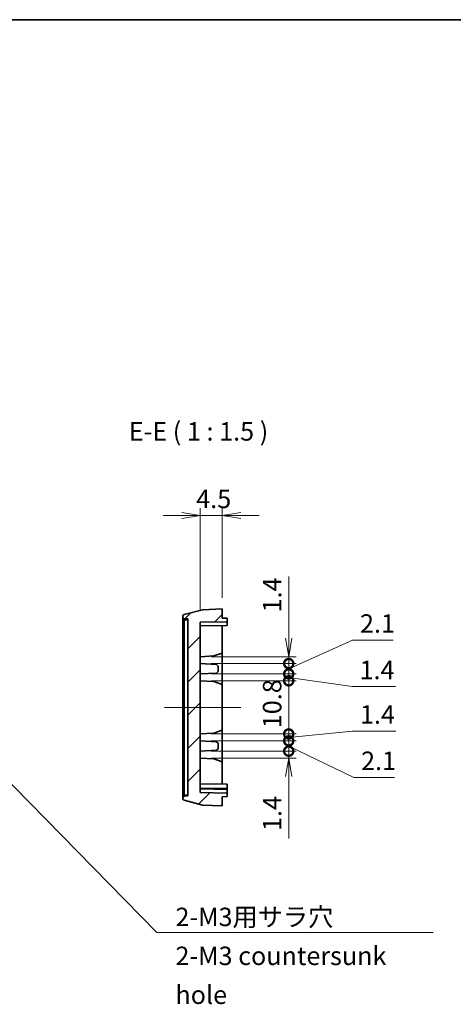
# Model space of a CAD drawing. Units: millimetres. Extents: x 14 to 2195, y 8 to 430.
# Drawn here: x 1831 to 1919, y 229 to 430 of the extents above; entities that cross this region are included whole.
import ezdxf

# ---------------------------------------------------------------- set-up
doc = ezdxf.new("R2010")
doc.units = ezdxf.units.MM
doc.layers.get('Defpoints').update_dxf_attribs({"lineweight": 25})
for name, color, linetype, lineweight in [('Border (ISO)', 7, 'Continuous', 35), ('Dimension (ISO)', 7, 'Continuous', 18), ('Dimension (ISO) @ 1', 7, 'Continuous', 18), ('Symbol (ISO)', 7, 'Continuous', 18), ('Symbol (ISO) @ 1', 7, 'Continuous', 18), ('Visible (ISO)', 7, 'Continuous', 35), ('Visible Narrow (ISO)', 7, 'Continuous', 25)]:
    doc.layers.add(name, color=color, linetype=linetype, lineweight=lineweight)
doc.layers.add('Centerline (ISO)', color=7, linetype='Continuous', lineweight=18, true_color=0x80ffff)
doc.layers.add('Hatch (ISO)', color=1, linetype='Continuous', lineweight=18, true_color=0xff0000)
doc.styles.add('Note Text (TK)', font='MS PGothic.ttf')
doc.dimstyles.new('Default - Method 1b (TK)', dxfattribs={"dimtxt": 2.5, "dimasz": 2.5, "dimexe": 1, "dimexo": 1.5, "dimgap": 1, "dimtad": 1, "dimrnd": 1e-08, "dimdsep": 46, "dimtxsty": 'Note Text (TK)', "dimblk": 'OPEN', "dimcen": 0.09, "dimdle": 5, "dimclrd": 100, "dimclre": 100, "dimclrt": 7, "dimadec": 1, "dimazin": 1, "dimtfac": 1, "dimtmove": 0, "dimatfit": 3, "dimldrblk": 'OPEN', "dimfxl": 0, "dimtolj": 1, "dimlwd": -1, "dimlwe": -1, "dimarcsym": 0})
doc.dimstyles.new('Default - Method 1b (TK)$7', dxfattribs={"dimtxt": 2.5, "dimasz": 2.5, "dimexe": 1, "dimexo": 1.5, "dimgap": 1, "dimtad": 1, "dimrnd": 1e-08, "dimdsep": 46, "dimtxsty": 'Note Text (TK)', "dimblk": 'OPEN', "dimcen": 0.09, "dimdle": 5, "dimclrd": 256, "dimclre": 100, "dimclrt": 7, "dimadec": 1, "dimazin": 1, "dimtfac": 1, "dimtmove": 0, "dimatfit": 3, "dimldrblk": 'OPEN', "dimfxl": 0, "dimtolj": 1, "dimlwd": -1, "dimlwe": -1, "dimarcsym": 0})

# ---------------------------------------------------------------- blocks, each defined once
blk = doc.blocks.new('図面枠 tk図枠')
at = {"layer": 'Border (ISO)'}
blk.add_line((14.5, 289), (405.5, 289), dxfattribs=at)
blk = doc.blocks.new('_Open')
at = {"color": 0, "linetype": 'ByBlock', "lineweight": -2}
for p, q in [((-1, 0.167), (0, 0)), ((-1, -0.167), (0, 0)), ((0, 0), (-1, 0))]:
    blk.add_line(p, q, dxfattribs=at)
blk = doc.blocks.new('*D123')
at = {"layer": 'Defpoints', "color": 0, "transparency": 16777216}
for p in [(1872.43, 328.74), (1872.43, 309.74), (1867.93, 307.06)]:
    blk.add_point(p, dxfattribs=at)
at = {"layer": 'Dimension (ISO)', "color": 100, "transparency": 16777216}
for p, q in [((1867.93, 309.31), (1867.93, 330.24)), ((1872.43, 311.99), (1872.43, 330.24)), ((1864.18, 328.74), (1860.43, 328.74)), ((1867.93, 328.74), (1872.43, 328.74)), ((1876.18, 328.74), (1879.93, 328.74))]:
    blk.add_line(p, q, dxfattribs=at)
at = {"layer": 'Dimension (ISO)', "color": 100, "transparency": 16777216, "xscale": 3.75, "yscale": 3.75, "zscale": 3.75}
blk.add_blockref('_Open', (1867.93, 328.74), dxfattribs=at)
at = {"layer": 'Dimension (ISO)', "color": 100, "transparency": 16777216, "xscale": 3.75, "yscale": 3.75, "zscale": 3.75, "rotation": 180}
blk.add_blockref('_Open', (1872.43, 328.74), dxfattribs=at)
at = {"layer": 'Dimension (ISO)', "color": 7, "transparency": 16777216, "insert": (1867.13, 332.11), "char_height": 3.75, "attachment_point": 4, "style": 'Note Text (TK)'}
blk.add_mtext('\\A1;4.5', dxfattribs=at)
blk = doc.blocks.new('_DotSmall')
at = {"color": 0, "linetype": 'ByBlock', "const_width": 0.5}
blk.add_lwpolyline([(-0.0625, 0, 1), (0.0625, 0, 1)], format="xyb", close=True, dxfattribs=at)
blk = doc.blocks.new('*D124')
at = {"layer": 'Defpoints', "color": 0, "transparency": 16777216}
for p in [(1867.93, 300.04), (1867.93, 298.64), (1885.93, 300.04)]:
    blk.add_point(p, dxfattribs=at)
at = {"layer": 'Dimension (ISO)', "color": 100, "transparency": 16777216}
for p, q in [((1885.93, 303.79), (1885.93, 316.36)), ((1870.18, 300.04), (1887.43, 300.04)), ((1870.18, 298.64), (1887.43, 298.64)), ((1885.93, 298.64), (1885.93, 300.04)), ((1885.93, 298.64), (1885.93, 294.89))]:
    blk.add_line(p, q, dxfattribs=at)
at = {"layer": 'Dimension (ISO)', "color": 100, "transparency": 16777216, "xscale": 3.75, "yscale": 3.75, "zscale": 3.75}
for name, p, rotation in [('_Open', (1885.93, 300.04), 270), ('_DotSmall', (1885.93, 298.64), 90)]:
    blk.add_blockref(name, p, dxfattribs=dict(at, rotation=rotation))
at = {"layer": 'Dimension (ISO)', "color": 7, "transparency": 16777216, "insert": (1882.56, 309.04), "char_height": 3.75, "attachment_point": 4, "rotation": 90, "style": 'Note Text (TK)'}
blk.add_mtext('\\A1;1.4', dxfattribs=at)
blk = doc.blocks.new('*D125')
at = {"layer": 'Defpoints', "color": 0, "transparency": 16777216}
for p in [(1867.93, 296.54), (1885.93, 296.54), (1867.93, 295.14)]:
    blk.add_point(p, dxfattribs=at)
at = {"layer": 'Dimension (ISO)', "color": 100, "transparency": 16777216}
for p, q in [((1885.93, 296.54), (1885.93, 300.29)), ((1870.18, 296.54), (1887.43, 296.54)), ((1885.93, 295.14), (1885.93, 296.54)), ((1885.93, 295.14), (1885.93, 296.54)), ((1870.18, 295.14), (1887.43, 295.14)), ((1885.93, 295.84), (1898.83, 293.96)), ((1885.93, 295.14), (1885.93, 291.39)), ((1898.83, 293.96), (1907.64, 293.96))]:
    blk.add_line(p, q, dxfattribs=at)
at = {"layer": 'Dimension (ISO)', "color": 100, "transparency": 16777216, "xscale": 3.75, "yscale": 3.75, "zscale": 3.75}
for p, rotation in [((1885.93, 296.54), 270), ((1885.93, 295.14), 90)]:
    blk.add_blockref('_DotSmall', p, dxfattribs=dict(at, rotation=rotation))
at = {"layer": 'Dimension (ISO)', "color": 7, "transparency": 16777216, "insert": (1900.33, 297.34), "char_height": 3.75, "attachment_point": 4, "style": 'Note Text (TK)'}
blk.add_mtext('\\A1;1.4', dxfattribs=at)
blk = doc.blocks.new('*D126')
at = {"layer": 'Defpoints', "color": 0, "transparency": 16777216}
for p in [(1867.93, 298.64), (1885.93, 298.64), (1867.93, 296.54)]:
    blk.add_point(p, dxfattribs=at)
at = {"layer": 'Dimension (ISO)', "color": 100, "transparency": 16777216}
for p, q in [((1885.93, 297.59), (1898.92, 303.42)), ((1885.93, 298.64), (1885.93, 302.39)), ((1898.92, 303.42), (1907.18, 303.42)), ((1870.18, 298.64), (1887.43, 298.64)), ((1885.93, 296.54), (1885.93, 298.64)), ((1885.93, 296.54), (1885.93, 298.64)), ((1870.18, 296.54), (1887.43, 296.54)), ((1885.93, 296.54), (1885.93, 292.79))]:
    blk.add_line(p, q, dxfattribs=at)
at = {"layer": 'Dimension (ISO)', "color": 100, "transparency": 16777216, "xscale": 3.75, "yscale": 3.75, "zscale": 3.75}
for p, rotation in [((1885.93, 298.64), 270), ((1885.93, 296.54), 90)]:
    blk.add_blockref('_DotSmall', p, dxfattribs=dict(at, rotation=rotation))
at = {"layer": 'Dimension (ISO)', "color": 7, "transparency": 16777216, "insert": (1900.42, 306.79), "char_height": 3.75, "attachment_point": 4, "style": 'Note Text (TK)'}
blk.add_mtext('\\A1;2.1', dxfattribs=at)
blk = doc.blocks.new('*D127')
at = {"layer": 'Defpoints', "color": 0, "transparency": 16777216}
for p in [(1867.93, 284.34), (1885.93, 284.34), (1867.93, 282.94)]:
    blk.add_point(p, dxfattribs=at)
at = {"layer": 'Dimension (ISO)', "color": 100, "transparency": 16777216}
for p, q in [((1885.93, 284.34), (1885.93, 288.09)), ((1870.18, 284.34), (1887.43, 284.34)), ((1885.93, 283.64), (1898.92, 284.92)), ((1885.93, 282.94), (1885.93, 284.34)), ((1885.93, 282.94), (1885.93, 284.34)), ((1898.92, 284.92), (1907.73, 284.92)), ((1870.18, 282.94), (1887.43, 282.94)), ((1885.93, 282.94), (1885.93, 279.19))]:
    blk.add_line(p, q, dxfattribs=at)
at = {"layer": 'Dimension (ISO)', "color": 100, "transparency": 16777216, "xscale": 3.75, "yscale": 3.75, "zscale": 3.75}
for p, rotation in [((1885.93, 284.34), 270), ((1885.93, 282.94), 90)]:
    blk.add_blockref('_DotSmall', p, dxfattribs=dict(at, rotation=rotation))
at = {"layer": 'Dimension (ISO)', "color": 7, "transparency": 16777216, "insert": (1900.42, 288.29), "char_height": 3.75, "attachment_point": 4, "style": 'Note Text (TK)'}
blk.add_mtext('\\A1;1.4', dxfattribs=at)
blk = doc.blocks.new('*D128')
at = {"layer": 'Defpoints', "color": 0, "transparency": 16777216}
for p in [(1867.93, 295.14), (1885.93, 295.14), (1867.93, 284.34)]:
    blk.add_point(p, dxfattribs=at)
at = {"layer": 'Dimension (ISO)', "color": 100, "transparency": 16777216}
for p, q in [((1870.18, 295.14), (1887.43, 295.14)), ((1885.93, 284.34), (1885.93, 295.14)), ((1870.18, 284.34), (1887.43, 284.34))]:
    blk.add_line(p, q, dxfattribs=at)
at = {"layer": 'Dimension (ISO)', "color": 100, "transparency": 16777216, "xscale": 3.75, "yscale": 3.75, "zscale": 3.75}
for p, rotation in [((1885.93, 295.14), 270), ((1885.93, 284.34), 90)]:
    blk.add_blockref('_DotSmall', p, dxfattribs=dict(at, rotation=rotation))
at = {"layer": 'Dimension (ISO)', "color": 7, "transparency": 16777216, "insert": (1882.56, 285.51), "char_height": 3.75, "attachment_point": 4, "rotation": 90, "style": 'Note Text (TK)'}
blk.add_mtext('\\A1;10.8', dxfattribs=at)
blk = doc.blocks.new('*D129')
at = {"layer": 'Defpoints', "color": 0, "transparency": 16777216}
for p in [(1867.93, 280.84), (1885.93, 280.84), (1867.93, 279.44)]:
    blk.add_point(p, dxfattribs=at)
at = {"layer": 'Dimension (ISO)', "color": 100, "transparency": 16777216}
for p, q in [((1885.93, 280.84), (1885.93, 288.34)), ((1870.18, 280.84), (1887.43, 280.84)), ((1885.93, 280.84), (1885.93, 279.44)), ((1870.18, 279.44), (1887.43, 279.44)), ((1885.93, 275.69), (1885.93, 263.12))]:
    blk.add_line(p, q, dxfattribs=at)
at = {"layer": 'Dimension (ISO)', "color": 100, "transparency": 16777216, "xscale": 3.75, "yscale": 3.75, "zscale": 3.75}
for name, p, rotation in [('_DotSmall', (1885.93, 280.84), 270), ('_Open', (1885.93, 279.44), 90)]:
    blk.add_blockref(name, p, dxfattribs=dict(at, rotation=rotation))
at = {"layer": 'Dimension (ISO)', "color": 7, "transparency": 16777216, "insert": (1882.56, 264.62), "char_height": 3.75, "attachment_point": 4, "rotation": 90, "style": 'Note Text (TK)'}
blk.add_mtext('\\A1;1.4', dxfattribs=at)
blk = doc.blocks.new('*D130')
at = {"layer": 'Defpoints', "color": 0, "transparency": 16777216}
for p in [(1867.93, 282.94), (1885.93, 282.94), (1867.93, 280.84)]:
    blk.add_point(p, dxfattribs=at)
at = {"layer": 'Dimension (ISO)', "color": 100, "transparency": 16777216}
for p, q in [((1885.93, 282.94), (1885.93, 286.69)), ((1870.18, 282.94), (1887.43, 282.94)), ((1885.93, 280.84), (1885.93, 282.94)), ((1885.93, 280.84), (1885.93, 282.94)), ((1870.18, 280.84), (1887.43, 280.84)), ((1885.93, 281.89), (1899.14, 275.51)), ((1885.93, 280.84), (1885.93, 277.09)), ((1899.14, 275.51), (1907.4, 275.51))]:
    blk.add_line(p, q, dxfattribs=at)
at = {"layer": 'Dimension (ISO)', "color": 100, "transparency": 16777216, "xscale": 3.75, "yscale": 3.75, "zscale": 3.75}
for p, rotation in [((1885.93, 282.94), 270), ((1885.93, 280.84), 90)]:
    blk.add_blockref('_DotSmall', p, dxfattribs=dict(at, rotation=rotation))
at = {"layer": 'Dimension (ISO)', "color": 7, "transparency": 16777216, "insert": (1900.64, 278.88), "char_height": 3.75, "attachment_point": 4, "style": 'Note Text (TK)'}
blk.add_mtext('\\A1;2.1', dxfattribs=at)

msp = doc.modelspace()

# ---------------------------------------------------------------- hatches: boundary and pattern name
at = {"layer": 'Hatch (ISO)'}
h = msp.add_hatch(dxfattribs=at)
h.set_pattern_fill('ANSI31', color=256, scale=38.1, style=0)
h.set_pattern_definition([(45, (1586.75, -4), (-3.367596, 3.367596), [])])
edge = h.paths.add_edge_path()
edge.add_ellipse((1864.7315, 271.1788), major_axis=(0, -0.3), ratio=1, start_angle=270, end_angle=345)
edge.add_line((1864.6539, 270.889), (1868.3985, 269.8856))
edge.add_ellipse((1868.4761, 270.1754), major_axis=(0.2898, -0.0776), ratio=1, start_angle=270, end_angle=283)
edge.add_line((1868.4657, 269.8756), (1872.4315, 269.7371))
edge.add_line((1872.4315, 269.7371), (1872.4315, 271.5871))
edge.add_line((1872.4315, 271.5871), (1873.4315, 271.6045))
edge.add_line((1873.4315, 271.6045), (1873.4315, 272.3196))
edge.add_line((1873.4315, 272.3196), (1867.9315, 272.4156))
edge.add_line((1867.9315, 272.4156), (1867.9315, 307.0585))
edge.add_line((1867.9315, 307.0585), (1873.4315, 307.1545))
edge.add_line((1873.4315, 307.1545), (1873.4315, 307.8696))
edge.add_line((1873.4315, 307.8696), (1872.4315, 307.8871))
edge.add_line((1872.4315, 307.8871), (1872.4315, 309.7371))
edge.add_line((1872.4315, 309.7371), (1868.4657, 309.5986))
edge.add_ellipse((1868.4761, 309.2988), major_axis=(-0.2998, -0.0105), ratio=1, start_angle=270, end_angle=283)
edge.add_line((1868.3985, 309.5886), (1864.6539, 308.5852))
edge.add_ellipse((1864.7315, 308.2954), major_axis=(-0.2898, -0.0776), ratio=1, start_angle=270, end_angle=345)
edge.add_line((1864.4315, 308.2954), (1864.4315, 308.0469))
edge.add_ellipse((1864.7315, 308.0469), major_axis=(0, -0.3), ratio=1, start_angle=270, end_angle=359)
edge.add_line((1864.7263, 307.7469), (1865.4315, 307.7346))
edge.add_line((1865.4315, 307.7346), (1865.4315, 271.7395))
edge.add_line((1865.4315, 271.7395), (1864.7263, 271.7272))
edge.add_ellipse((1864.7315, 271.4273), major_axis=(-0.3, -0.0052), ratio=1, start_angle=270, end_angle=359)
edge.add_line((1864.4315, 271.4273), (1864.4315, 271.1788))

# ---------------------------------------------------------------- linework, layer by layer
at = {"layer": 'Centerline (ISO)', "linetype": 'Continuous'}
msp.add_line((1860.6815, 289.7371), (1876.1815, 289.7371), dxfattribs=at)
at = {"layer": 'Visible (ISO)'}
for p, q in [((1864.4315, 308.2954), (1864.4315, 308.0469)), ((1868.3985, 309.5886), (1864.6539, 308.5852)), ((1872.4315, 309.7371), (1868.4657, 309.5986)), ((1872.4315, 307.8871), (1872.4315, 309.7371)), ((1864.4315, 308.0469), (1864.4315, 307.8508)), ((1864.4315, 307.8508), (1864.4315, 271.6234)), ((1864.7263, 307.7469), (1865.4315, 307.7346)), ((1865.4315, 307.7346), (1865.4315, 271.7395)), ((1867.9315, 307.0585), (1873.4315, 307.1545)), ((1867.9315, 272.4156), (1867.9315, 307.0585)), ((1873.4315, 306.4045), (1867.9315, 306.3085)), ((1873.4315, 307.8696), (1872.4315, 307.8871)), ((1872.4315, 306.3871), (1872.4315, 300.7845)), ((1873.4315, 307.1545), (1873.4315, 307.8696)), ((1873.4315, 307.1545), (1873.4315, 306.4045)), ((1870.6839, 300.1828), (1867.9315, 300.0385)), ((1872.4315, 300.7845), (1870.6839, 300.1828)), ((1872.4315, 300.7845), (1872.4315, 294.3896)), ((1867.9315, 298.6385), (1871.2819, 298.4629)), ((1871.2819, 298.4629), (1871.5815, 298.1472)), ((1867.9315, 296.5385), (1871.2819, 296.7141)), ((1871.5815, 297.0298), (1871.2819, 296.7141)), ((1871.5815, 297.0298), (1871.5815, 298.1472)), ((1870.6839, 294.9914), (1867.9315, 295.1356)), ((1870.6839, 294.9914), (1872.4315, 294.3896)), ((1872.4315, 294.3896), (1872.4315, 285.0845)), ((1870.6839, 284.4828), (1867.9315, 284.3385)), ((1872.4315, 285.0845), (1870.6839, 284.4828)), ((1872.4315, 285.0845), (1872.4315, 278.6896)), ((1867.9315, 282.9356), (1871.2819, 282.76)), ((1871.2819, 282.76), (1871.5815, 282.4443)), ((1871.5815, 281.3269), (1871.5815, 282.4443)), ((1867.9315, 280.8356), (1871.2819, 281.0112)), ((1871.5815, 281.3269), (1871.2819, 281.0112)), ((1870.6839, 279.2914), (1867.9315, 279.4356)), ((1870.6839, 279.2914), (1872.4315, 278.6896)), ((1872.4315, 278.6896), (1872.4315, 274.1545)), ((1873.4315, 274.1371), (1867.9315, 274.2331)), ((1873.4315, 273.2371), (1867.9315, 273.3331)), ((1873.4315, 273.0696), (1867.9315, 273.1656)), ((1873.4315, 272.3196), (1867.9315, 272.4156)), ((1873.4315, 273.2371), (1873.4315, 274.1371)), ((1873.4315, 273.2371), (1873.4315, 273.0696)), ((1873.4315, 273.0696), (1873.4315, 272.3196)), ((1873.4315, 271.6045), (1873.4315, 272.3196)), ((1864.4315, 271.6234), (1864.4315, 271.4273)), ((1864.4315, 271.4273), (1864.4315, 271.1788)), ((1864.6539, 270.889), (1868.3985, 269.8856)), ((1865.4315, 271.7395), (1864.7263, 271.7272)), ((1872.4315, 271.5871), (1873.4315, 271.6045)), ((1872.4315, 269.7371), (1872.4315, 271.5871)), ((1868.4657, 269.8756), (1872.4315, 269.7371))]:
    msp.add_line(p, q, dxfattribs=at)
for centre, start, end in [((1864.7315, 308.2954), 105, 180), ((1868.4761, 309.2988), 92, 105), ((1864.7315, 308.0469), 180, 269), ((1864.7315, 271.4273), 91, 180), ((1864.7315, 271.1788), 180, 255), ((1868.4761, 270.1754), 255, 268)]:
    msp.add_arc(centre, 0.3, start, end, dxfattribs=at)
at = {"layer": 'Visible Narrow (ISO)'}
for p, q in [((1864.7263, 271.9122), (1864.7263, 307.5619)), ((1864.7263, 307.5619), (1865.4315, 307.5494)), ((1865.4315, 271.9247), (1864.7263, 271.9122))]:
    msp.add_line(p, q, dxfattribs=at)
for centre, major_axis, ratio, start_param, end_param in [((1864.7315, 307.8508), (-0.3, 0), 0.96299207, 0, 1.55334303), ((1864.7297, 304.3939), (0.0035, -3.3531), 0.00017471, 3.14158792, 3.47533358), ((1864.7315, 271.6234), (-0.3, 0), 0.96299207, 4.72984227, 6.28318531), ((1864.7297, 275.0803), (-0.0035, -3.3531), 0.00017471, 5.94944438, 6.28319005)]:
    msp.add_ellipse(centre, major_axis=major_axis, ratio=ratio, start_param=start_param, end_param=end_param, dxfattribs=at)

# ---------------------------------------------------------------- block references
at = {"xscale": 1.5, "yscale": 1.5, "zscale": 1.5}
msp.add_blockref('図面枠 tk図枠', (1586.75, -4), dxfattribs=at)

# ---------------------------------------------------------------- texts
at = {"layer": 'Symbol (ISO)', "color": 7, "insert": (1853.4163, 342.7843), "char_height": 3.75, "attachment_point": 7, "style": 'Note Text (TK)'}
msp.add_mtext('E-E ( 1 : 1.5 )', dxfattribs=at)
at = {"layer": 'Symbol (ISO)', "color": 7, "insert": (1862.901, 249.0302), "char_height": 3.75, "width": 54.451754, "attachment_point": 1, "line_spacing_factor": 1.265217, "style": 'Note Text (TK)'}
msp.add_mtext('\\fＭＳ Ｐゴシック|b0|i0;2-M3用サラ穴\\P\\fＭＳ Ｐゴシック|b0|i0;2-M3 countersunk hole', dxfattribs=at)

# ---------------------------------------------------------------- dimensions: what is measured, and where the dimension line sits
at = {"layer": 'Dimension (ISO) @ 1', "color": 100, "true_color": 0x00ff3f}
dim = msp.add_linear_dim(base=(1872.4315, 328.7371), p1=(1867.9315, 307.0585), p2=(1872.4315, 309.7371), dimstyle='Default - Method 1b (TK)', override={"dimscale": 1, "dimtxt": 3.75, "dimasz": 3.75, "dimexe": 1.5, "dimexo": 2.25, "dimgap": 1.5, "dimdec": 2, "dimcen": 0.135, "dimtol": 0, "dimlim": 0, "dimtp": 0, "dimtm": 0, "dimtdec": 2, "dimtix": 0, "dimtofl": 1, "dimtmove": 0, "dimatfit": 1}, dxfattribs=at)
dim.commit()
dim.dimension.update_dxf_attribs({"geometry": '*D123', "text_midpoint": (1870.1815, 328.7371), "dimtype": 160})
for base, p1, p2, override, picture, middle in [((1885.9315, 300.0385), (1867.9315, 298.6385), (1867.9315, 300.0385), {"dimscale": 1, "dimtxt": 3.75, "dimasz": 3.75, "dimexe": 1.5, "dimexo": 2.25, "dimgap": 1.5, "dimdec": 2, "dimblk1": 'DotSmall', "dimblk2": 'Open', "dimsah": 1, "dimcen": 0.135, "dimdle": 0, "dimtol": 0, "dimlim": 0, "dimtp": 0, "dimtm": 0, "dimtdec": 2, "dimtix": 0, "dimtofl": 1, "dimtmove": 0, "dimatfit": 1}, '*D124', (1885.9315, 311.9469)), ((1885.9315, 298.6385), (1867.9315, 296.5385), (1867.9315, 298.6385), {"dimscale": 1, "dimtxt": 3.75, "dimasz": 3.75, "dimexe": 1.5, "dimexo": 2.25, "dimgap": 1.5, "dimtih": 1, "dimtoh": 1, "dimdec": 2, "dimblk1": 'DotSmall', "dimblk2": 'DotSmall', "dimsah": 1, "dimcen": 0.135, "dimdle": 0, "dimtol": 0, "dimlim": 0, "dimtp": 0, "dimtm": 0, "dimtdec": 2, "dimtix": 0, "dimtofl": 1, "dimtmove": 1, "dimatfit": 1}, '*D126', (1900.4158, 303.4167)), ((1885.9315, 296.5385), (1867.9315, 295.1356), (1867.9315, 296.5385), {"dimscale": 1, "dimtxt": 3.75, "dimasz": 3.75, "dimexe": 1.5, "dimexo": 2.25, "dimgap": 1.5, "dimtih": 1, "dimtoh": 1, "dimdec": 2, "dimblk1": 'DotSmall', "dimblk2": 'DotSmall', "dimsah": 1, "dimcen": 0.135, "dimdle": 0, "dimtol": 0, "dimlim": 0, "dimtp": 0, "dimtm": 0, "dimtdec": 2, "dimtix": 0, "dimtofl": 1, "dimtmove": 1, "dimatfit": 1}, '*D125', (1900.3253, 293.9629)), ((1885.9315, 295.1356), (1867.9315, 284.3385), (1867.9315, 295.1356), {"dimscale": 1, "dimtxt": 3.75, "dimasz": 3.75, "dimexe": 1.5, "dimexo": 2.25, "dimgap": 1.5, "dimdec": 2, "dimblk1": 'DotSmall', "dimblk2": 'DotSmall', "dimsah": 1, "dimcen": 0.135, "dimdle": 0, "dimtol": 0, "dimlim": 0, "dimtp": 0, "dimtm": 0, "dimtdec": 2, "dimtix": 0, "dimtofl": 0, "dimtmove": 0, "dimatfit": 3}, '*D128', (1885.9315, 289.7371)), ((1885.9315, 284.3385), (1867.9315, 282.9356), (1867.9315, 284.3385), {"dimscale": 1, "dimtxt": 3.75, "dimasz": 3.75, "dimexe": 1.5, "dimexo": 2.25, "dimgap": 1.5, "dimtih": 1, "dimtoh": 1, "dimdec": 2, "dimblk1": 'DotSmall', "dimblk2": 'DotSmall', "dimsah": 1, "dimcen": 0.135, "dimdle": 0, "dimtol": 0, "dimlim": 0, "dimtp": 0, "dimtm": 0, "dimtdec": 2, "dimtix": 0, "dimtofl": 1, "dimtmove": 1, "dimatfit": 1}, '*D127', (1900.4158, 284.9162)), ((1885.9315, 280.8356), (1867.9315, 279.4356), (1867.9315, 280.8356), {"dimscale": 1, "dimtxt": 3.75, "dimasz": 3.75, "dimexe": 1.5, "dimexo": 2.25, "dimgap": 1.5, "dimdec": 2, "dimblk1": 'Open', "dimblk2": 'DotSmall', "dimsah": 1, "dimcen": 0.135, "dimdle": 0, "dimtol": 0, "dimlim": 0, "dimtp": 0, "dimtm": 0, "dimtdec": 2, "dimtix": 0, "dimtofl": 1, "dimtmove": 0, "dimatfit": 1}, '*D129', (1885.9315, 267.5273)), ((1885.9315, 282.9356), (1867.9315, 280.8356), (1867.9315, 282.9356), {"dimscale": 1, "dimtxt": 3.75, "dimasz": 3.75, "dimexe": 1.5, "dimexo": 2.25, "dimgap": 1.5, "dimtih": 1, "dimtoh": 1, "dimdec": 2, "dimblk1": 'DotSmall', "dimblk2": 'DotSmall', "dimsah": 1, "dimcen": 0.135, "dimdle": 0, "dimtol": 0, "dimlim": 0, "dimtp": 0, "dimtm": 0, "dimtdec": 2, "dimtix": 0, "dimtofl": 1, "dimtmove": 1, "dimatfit": 1}, '*D130', (1900.642, 275.5076))]:
    dim = msp.add_linear_dim(base=base, p1=p1, p2=p2, angle=90, dimstyle='Default - Method 1b (TK)', override=override, dxfattribs=at)
    dim.commit()
    dim.dimension.update_dxf_attribs({"geometry": picture, "text_midpoint": middle, "dimtype": 160})

# ---------------------------------------------------------------- leaders
at = {"layer": 'Symbol (ISO) @ 1', "color": 100, "true_color": 0x00ff40, "annotation_type": 0, "has_hookline": 1, "hookline_direction": 0, "text_width": 52.3722}
msp.add_leader([(1816.5312, 287.4175), (1859.151, 243.9677), (1862.901, 243.9677)], dimstyle='Default - Method 1b (TK)$7', override={"dimscale": 1, "dimtxt": 3.75, "dimasz": 3.75, "dimgap": 0, "dimtad": 1}, dxfattribs=at)

doc.saveas('drawing.dxf')
